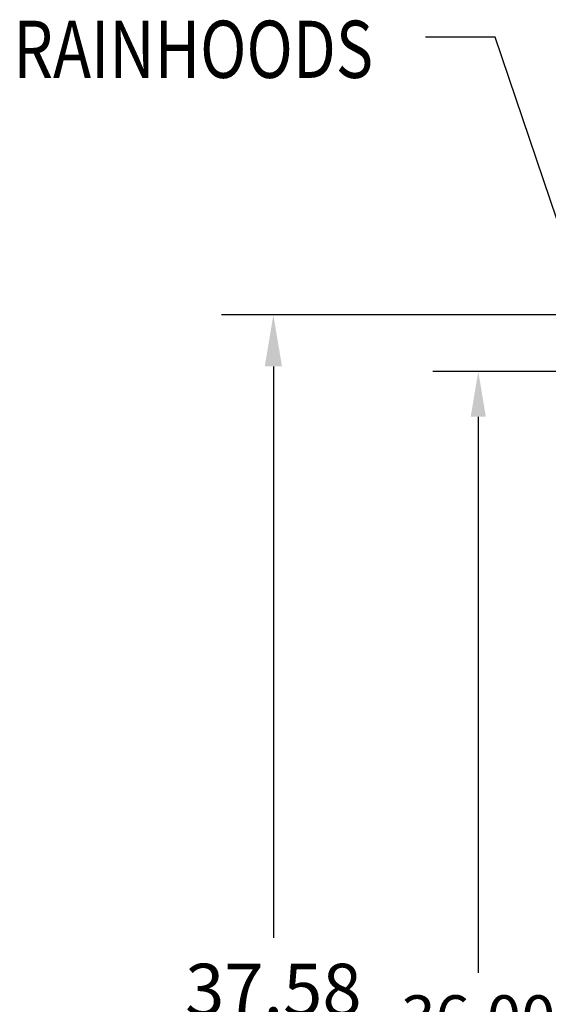
# Model space of a CAD drawing. Units: inches. Extents: x -203 to 10, y -55 to 69.
# Drawn here: x -145 to -130, y -23 to 5 of the extents above; entities that cross this region are included whole.
import ezdxf

# ---------------------------------------------------------------- set-up
doc = ezdxf.new("R2010")
doc.units = ezdxf.units.IN
doc.header["$MEASUREMENT"] = 0
doc.styles.add('MASTER', font='romans', dxfattribs={"width": 0.8})
doc.dimstyles.get("Standard").update_dxf_attribs({"dimtxt": 0.18, "dimasz": 0.18, "dimexe": 0.18, "dimexo": 0.0625, "dimgap": 0.09, "dimtad": 0, "dimtih": 1, "dimtoh": 1, "dimzin": 4, "dimdsep": 46, "dimtxsty": 'Standard', "dimcen": 0.09, "dimadec": 0, "dimazin": 1, "dimtfac": 1, "dimtofl": 0, "dimtmove": 0, "dimatfit": 3, "dimfxl": 1, "dimtolj": 1, "dimtzin": 0, "dimarcsym": 0})

# ---------------------------------------------------------------- blocks, each defined once
blk = doc.blocks.new('*D9')
at = {"color": 0, "lineweight": -2, "transparency": 16777216}
for p, q in [((-125.471, -5.171), (-133.109, -5.171)), ((-131.849, -6.431), (-131.849, -21.911)), ((-131.849, -39.911), (-131.849, -24.431)), ((-125.017, -41.171), (-133.109, -41.171))]:
    blk.add_line(p, q, dxfattribs=at)
at = {"color": 0, "transparency": 16777216}
for points in [[(-132.059, -6.431), (-131.639, -6.431), (-131.849, -5.171)], [(-132.059, -39.911), (-131.639, -39.911), (-131.849, -41.171)]]:
    blk.add_solid(points, dxfattribs=at)
at = {"layer": 'Defpoints', "color": 0, "transparency": 16777216}
for p in [(-125.033, -5.171), (-131.849, -41.171), (-124.579, -41.171)]:
    blk.add_point(p, dxfattribs=at)
at = {"color": 0, "transparency": 16777216, "insert": (-131.849, -23.171), "char_height": 1.26, "attachment_point": 5}
blk.add_mtext('\\A1;36.00', dxfattribs=at)
blk = doc.blocks.new('*D23')
at = {"color": 0, "lineweight": -2, "transparency": 16777216}
for p, q in [((-124.286, -3.592), (-138.988, -3.592)), ((-137.548, -5.032), (-137.548, -20.942)), ((-137.548, -39.731), (-137.548, -23.822)), ((-110.613, -41.171), (-138.988, -41.171))]:
    blk.add_line(p, q, dxfattribs=at)
at = {"color": 0, "transparency": 16777216}
for points in [[(-137.788, -5.032), (-137.308, -5.032), (-137.548, -3.592)], [(-137.788, -39.731), (-137.308, -39.731), (-137.548, -41.171)]]:
    blk.add_solid(points, dxfattribs=at)
at = {"layer": 'Defpoints', "color": 0, "transparency": 16777216}
for p in [(-137.548, -3.592), (-123.786, -3.592), (-110.113, -41.171)]:
    blk.add_point(p, dxfattribs=at)
at = {"color": 0, "transparency": 16777216, "insert": (-137.548, -22.382), "char_height": 1.44, "attachment_point": 5}
blk.add_mtext('\\A1;37.58', dxfattribs=at)

msp = doc.modelspace()

# ---------------------------------------------------------------- texts
at = {"color": 7, "lineweight": 0, "style": 'MASTER', "width": 0.8}
msp.add_text('RAINHOODS', height=1.593, dxfattribs=at).set_placement((-144.779, 3.002))

# ---------------------------------------------------------------- dimensions: what is measured, and where the dimension line sits
dim = msp.add_linear_dim(base=(-137.548, -3.592), p1=(-110.113, -41.171), p2=(-123.786, -3.592), angle=90, dimstyle='Standard', override={"dimscale": 8})
dim.commit()
dim.dimension.update_dxf_attribs({"geometry": '*D23', "text_midpoint": (-137.548, -22.382)})
at = {"color": 7}
dim = msp.add_linear_dim(base=(-131.849, -41.171), p1=(-125.033, -5.171), p2=(-124.579, -41.171), angle=90, dimstyle='Standard', override={"dimscale": 7}, dxfattribs=at)
dim.commit()
dim.dimension.update_dxf_attribs({"geometry": '*D9', "text_midpoint": (-131.849, -23.171)})

# ---------------------------------------------------------------- leaders
at = {"color": 7, "lineweight": 0}
msp.add_leader([(-126.365, -10.721), (-131.375, 4.137), (-133.314, 4.137)], dimstyle='Standard', override={"dimscale": 7}, dxfattribs=at)

doc.saveas('drawing.dxf')
